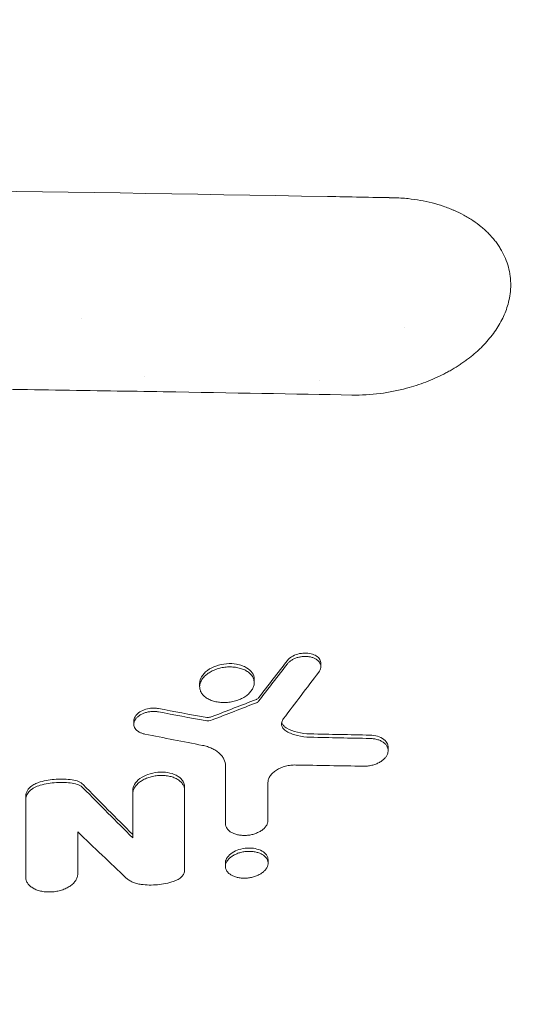
# Model space of a CAD drawing. Units: millimetres. Extents: x -2947 to 2947, y -3607 to 3185.
# Drawn here: x -796 to -685, y -185 to 25 of the extents above; entities that cross this region are included whole.
import ezdxf

# ---------------------------------------------------------------- set-up
doc = ezdxf.new("R2010")
doc.units = ezdxf.units.MM
doc.header["$LTSCALE"] = 20
doc.linetypes.add('HIDDEN', pattern=[9.525, 6.35, -3.175])
for name, color, linetype in [('2d', 230, 'Continuous'), ('EN-Free_Space', 10, 'HIDDEN'), ('EN-Free_Space_Hatch', 10, 'HIDDEN')]:
    doc.layers.add(name, color=color, linetype=linetype)

msp = doc.modelspace()

# ---------------------------------------------------------------- hatches: boundary and pattern name
at = {"layer": 'EN-Free_Space_Hatch'}
h = msp.add_hatch(dxfattribs=at)
h.set_pattern_fill('ANSI31', color=256, scale=100)
h.paths.add_polyline_path([(-2080, -2106.89, 1), (-80, -2106.89), (-80, -34, 1), (-2080, -34)])

# ---------------------------------------------------------------- linework, layer by layer
at = {"layer": '2d', "lineweight": 0}
for p, q in [((-782.5, -38.62), (-782.5, -38.62)), ((-731.26, -112.21), (-731.26, -112.93)), ((-745.48, -115.66), (-745.48, -116.37)), ((-757.15, -116.53), (-757.15, -117.24)), ((-771.21, -124.54), (-771.21, -125.25)), ((-716.85, -130.18), (-716.85, -130.89)), ((-760.35, -138.63), (-760.35, -139.34)), ((-794.3, -140.5), (-794.3, -141.21)), ((-771.45, -139.41), (-771.45, -140.13)), ((-751.64, -154.9), (-751.64, -155.61)), ((-742.52, -154.23), (-742.52, -154.92))]:
    msp.add_line(p, q, dxfattribs=at)
for centre, radius, start, end in [((-717.5, -32.5), 9, 297.0781, 297.0782), ((-750, -44.3), 20, 199.674, 199.6742), ((-750, -44.3), 20, 338.2067, 338.2072)]:
    msp.add_arc(centre, radius, start, end, dxfattribs=at)
for points, knots in [([(-1437.8, -12.61), (-1423.01, -12.33), (-1408.29, -12.08), (-1386.32, -11.72), (-1379.01, -11.61), (-1368.07, -11.44), (-1362.61, -11.36), (-1356.25, -11.27), (-1353.08, -11.23), (-1351.49, -11.2), (-1350.7, -11.19), (-1350.36, -11.19), (-1350.13, -11.19), (-1350.02, -11.18), (-1335.18, -10.98), (-1320.45, -10.79), (-1298.36, -10.53), (-1287.31, -10.4), (-1274.42, -10.27), (-1267.97, -10.21), (-1264.75, -10.17), (-1263.14, -10.16), (-1262.34, -10.15), (-1261.99, -10.15), (-1261.76, -10.15), (-1261.65, -10.15), (-1246.64, -10), (-1231.79, -9.88), (-1209.58, -9.72), (-1198.5, -9.64), (-1185.6, -9.57), (-1179.16, -9.54), (-1175.94, -9.52), (-1174.56, -9.51), (-1173.64, -9.51), (-1173.18, -9.51), (-1157.97, -9.43), (-1143.17, -9.38), (-1120.93, -9.32), (-1109.79, -9.3), (-1096.78, -9.29), (-1091.2, -9.28), (-1087.48, -9.28), (-1085.61, -9.28), (-1068.87, -9.28), (-1054.01, -9.29), (-1031.76, -9.34), (-1020.64, -9.37), (-1007.7, -9.42), (-1001.23, -9.44), (-998, -9.46), (-996.38, -9.46), (-995.69, -9.47), (-995.23, -9.47), (-994.99, -9.47), (-980.08, -9.54), (-965.34, -9.62), (-943.14, -9.77), (-932.02, -9.85), (-919.01, -9.96), (-912.49, -10.02), (-909.24, -10.05), (-907.61, -10.06), (-906.79, -10.07), (-906.38, -10.07), (-906.21, -10.07), (-906.09, -10.08), (-906.03, -10.08), (-847.91, -10.61), (-789.08, -11.4), (-729.79, -12.46)], [0, 0, 0, 0, 0.0625, 0.0625, 0.09375, 0.09375, 0.109375, 0.117188, 0.121094, 0.123047, 0.124023, 0.124512, 0.124512, 0.125, 0.125, 0.1875, 0.1875, 0.21875, 0.234375, 0.242187, 0.246094, 0.248047, 0.249023, 0.249512, 0.249512, 0.25, 0.25, 0.3125, 0.3125, 0.34375, 0.359375, 0.367187, 0.371094, 0.373047, 0.373047, 0.375, 0.375, 0.4375, 0.4375, 0.46875, 0.484375, 0.492187, 0.492187, 0.5, 0.5, 0.5625, 0.5625, 0.59375, 0.609375, 0.617187, 0.621094, 0.623047, 0.624023, 0.624023, 0.625, 0.625, 0.6875, 0.6875, 0.71875, 0.734375, 0.742187, 0.746094, 0.748047, 0.749023, 0.749512, 0.749756, 0.749756, 0.75, 0.75, 1, 1, 1, 1]), ([(-712.57, -12.92), (-711.69, -13.02), (-710.82, -13.14), (-709.12, -13.44), (-708.29, -13.62), (-706.64, -14.04), (-705.84, -14.28), (-704.67, -14.68), (-704.09, -14.89), (-703.53, -15.11), (-703.16, -15.26), (-702.97, -15.34), (-702.06, -15.74), (-701.35, -16.08), (-700.34, -16.63), (-699.84, -16.91), (-699.36, -17.21), (-699.04, -17.41), (-698.89, -17.51), (-698.1, -18.03), (-697.51, -18.47), (-696.67, -19.16), (-696.27, -19.51), (-695.88, -19.87), (-695.62, -20.11), (-695.5, -20.24), (-694.89, -20.86), (-694.43, -21.37), (-693.81, -22.17), (-693.51, -22.57), (-693.23, -22.99), (-693.05, -23.26), (-692.96, -23.4), (-692.53, -24.11), (-692.22, -24.69), (-691.69, -25.86), (-691.47, -26.47), (-691.1, -27.69), (-690.95, -28.31), (-690.8, -29.24), (-690.74, -29.71), (-690.69, -30.26), (-690.68, -30.5), (-690.67, -30.66), (-690.66, -30.74), (-690.62, -32.1), (-690.74, -33.39), (-691.04, -34.69)], [0, 0, 0, 0, 0.0625, 0.0625, 0.125, 0.125, 0.1875, 0.1875, 0.21875, 0.234375, 0.234375, 0.25, 0.25, 0.3125, 0.3125, 0.34375, 0.359375, 0.359375, 0.375, 0.375, 0.4375, 0.4375, 0.46875, 0.484375, 0.484375, 0.5, 0.5, 0.5625, 0.5625, 0.59375, 0.609375, 0.609375, 0.625, 0.625, 0.6875, 0.6875, 0.75, 0.75, 0.8125, 0.8125, 0.84375, 0.859375, 0.867188, 0.867188, 0.875, 0.875, 1, 1, 1, 1]), ([(-691.04, -34.69), (-691.15, -35.2), (-691.29, -35.71), (-691.62, -36.72), (-691.81, -37.22), (-692.46, -38.72), (-692.98, -39.7), (-694.23, -41.62), (-694.94, -42.55), (-696.14, -43.9), (-696.77, -44.56), (-697.55, -45.31), (-697.9, -45.62), (-698.14, -45.83), (-698.25, -45.93), (-698.86, -46.45), (-699.61, -47.06), (-700.53, -47.73), (-700.94, -48.01), (-701.21, -48.2), (-701.35, -48.29), (-702.04, -48.75), (-702.89, -49.28), (-703.92, -49.86), (-704.37, -50.1), (-704.67, -50.26), (-704.82, -50.34), (-705.59, -50.73), (-706.22, -51.03), (-707.49, -51.6), (-708.14, -51.87), (-710.14, -52.63), (-711.5, -53.07), (-712.9, -53.44)], [0, 0, 0, 0, 0.0625, 0.0625, 0.125, 0.125, 0.25, 0.25, 0.375, 0.375, 0.4375, 0.46875, 0.484375, 0.484375, 0.5, 0.5, 0.5625, 0.59375, 0.609375, 0.609375, 0.625, 0.625, 0.6875, 0.71875, 0.734375, 0.734375, 0.75, 0.75, 0.8125, 0.8125, 0.875, 0.875, 1, 1, 1, 1]), ([(-724.59, -54.9), (-736.8, -54.67), (-750.25, -54.44), (-772.29, -54.07), (-779.95, -53.95), (-791.92, -53.77), (-795.99, -53.71), (-802.21, -53.62), (-805.35, -53.57), (-809.06, -53.52), (-810.93, -53.5), (-811.87, -53.48), (-812.34, -53.48), (-812.58, -53.47), (-812.69, -53.47), (-812.75, -53.47), (-812.78, -53.47), (-812.79, -53.47), (-812.8, -53.47), (-812.81, -53.47), (-818.44, -53.39), (-824.95, -53.31), (-836.03, -53.16), (-839.94, -53.11), (-846.14, -53.04), (-848.26, -53.01), (-851.52, -52.98), (-853.17, -52.96), (-855.14, -52.93), (-856.13, -52.92), (-856.63, -52.92), (-856.87, -52.91), (-857, -52.91), (-857.05, -52.91), (-857.09, -52.91), (-857.1, -52.91), (-867.07, -52.8), (-875.75, -52.7), (-886.86, -52.59), (-890.24, -52.56), (-894.84, -52.51), (-896.3, -52.5), (-898.36, -52.48), (-899.36, -52.47), (-900.48, -52.46), (-901.02, -52.45), (-901.29, -52.45), (-901.43, -52.45), (-901.49, -52.45), (-901.53, -52.45), (-901.54, -52.45), (-901.55, -52.45), (-901.55, -52.45), (-914.93, -52.33), (-929.05, -52.21), (-951.36, -52.05), (-958.98, -52), (-970.69, -51.93), (-974.65, -51.91), (-980.64, -51.87), (-983.66, -51.86), (-987.21, -51.84), (-988.99, -51.83), (-989.88, -51.83), (-990.33, -51.83), (-990.55, -51.82), (-990.66, -51.82), (-990.72, -51.82), (-990.75, -51.82), (-990.76, -51.82), (-990.77, -51.82), (-990.77, -51.82), (-990.77, -51.82), (-992.31, -51.82), (-995.32, -51.8), (-1004.3, -51.76), (-1010.27, -51.74), (-1025.17, -51.69), (-1034.1, -51.66), (-1049.71, -51.63), (-1055.28, -51.62), (-1064.19, -51.61), (-1067.25, -51.61), (-1071.98, -51.61), (-1074.38, -51.61), (-1077.24, -51.61), (-1078.69, -51.61), (-1079.42, -51.61), (-1079.78, -51.61), (-1079.96, -51.61), (-1080.05, -51.61), (-1080.1, -51.61), (-1080.12, -51.61), (-1080.13, -51.61), (-1080.14, -51.61), (-1080.14, -51.61), (-1094.54, -51.61), (-1109.19, -51.62), (-1131.54, -51.67), (-1139.06, -51.7), (-1150.42, -51.74), (-1156.13, -51.76), (-1162.82, -51.79), (-1166.18, -51.8), (-1167.86, -51.81), (-1168.71, -51.81), (-1169.13, -51.82), (-1169.34, -51.82), (-1169.44, -51.82), (-1169.5, -51.82), (-1169.52, -51.82), (-1169.53, -51.82), (-1169.54, -51.82), (-1169.54, -51.82), (-1180.39, -51.87), (-1190.38, -51.93), (-1208.65, -52.04), (-1216.92, -52.1), (-1231.77, -52.22), (-1238.35, -52.27), (-1246.92, -52.35), (-1249.57, -52.37), (-1253.22, -52.4), (-1254.39, -52.41), (-1256.05, -52.43), (-1256.86, -52.44), (-1257.78, -52.45), (-1258.23, -52.45), (-1258.45, -52.45), (-1258.56, -52.45), (-1258.61, -52.45), (-1258.64, -52.45), (-1258.65, -52.45), (-1258.66, -52.45), (-1268.68, -52.55), (-1281.07, -52.67), (-1303.23, -52.92), (-1311.21, -53.02), (-1324.08, -53.18), (-1328.51, -53.23), (-1335.39, -53.32), (-1337.72, -53.35), (-1341.27, -53.4), (-1343.05, -53.43), (-1345.16, -53.46), (-1346.23, -53.47), (-1346.76, -53.48), (-1347.02, -53.48), (-1347.16, -53.48), (-1347.22, -53.48), (-1347.25, -53.48), (-1347.27, -53.48), (-1365.43, -53.74), (-1381.84, -53.99), (-1411.21, -54.47), (-1424.17, -54.7), (-1435.41, -54.91)], [0, 0, 0, 0, 0.0625, 0.0625, 0.09375, 0.09375, 0.109375, 0.109375, 0.117188, 0.121094, 0.123047, 0.124023, 0.124512, 0.124756, 0.124878, 0.124939, 0.124969, 0.124985, 0.124985, 0.125, 0.125, 0.15625, 0.15625, 0.171875, 0.171875, 0.179688, 0.179688, 0.183594, 0.185547, 0.186523, 0.187012, 0.187256, 0.187378, 0.187439, 0.187439, 0.1875, 0.1875, 0.21875, 0.21875, 0.234375, 0.234375, 0.242188, 0.242188, 0.246094, 0.248047, 0.249023, 0.249512, 0.249756, 0.249878, 0.249939, 0.249969, 0.249969, 0.25, 0.25, 0.3125, 0.3125, 0.34375, 0.34375, 0.359375, 0.359375, 0.367188, 0.371094, 0.373047, 0.374023, 0.374512, 0.374756, 0.374878, 0.374939, 0.374969, 0.374985, 0.374992, 0.374992, 0.375, 0.375, 0.40625, 0.40625, 0.4375, 0.4375, 0.46875, 0.46875, 0.484375, 0.484375, 0.492188, 0.492188, 0.496094, 0.498047, 0.499023, 0.499512, 0.499756, 0.499878, 0.499939, 0.499969, 0.499985, 0.499992, 0.499992, 0.5, 0.5, 0.5625, 0.5625, 0.59375, 0.59375, 0.609375, 0.617188, 0.621094, 0.623047, 0.624023, 0.624512, 0.624756, 0.624878, 0.624939, 0.624969, 0.624985, 0.624985, 0.625, 0.625, 0.65625, 0.65625, 0.6875, 0.6875, 0.71875, 0.71875, 0.734375, 0.734375, 0.742188, 0.742188, 0.746094, 0.748047, 0.749023, 0.749512, 0.749756, 0.749878, 0.749939, 0.749939, 0.75, 0.75, 0.8125, 0.8125, 0.84375, 0.84375, 0.859375, 0.859375, 0.867188, 0.867188, 0.871094, 0.873047, 0.874023, 0.874512, 0.874756, 0.874878, 0.874939, 0.874939, 0.875, 0.875, 0.9375, 0.9375, 1, 1, 1, 1]), ([(-712.9, -53.44), (-714.71, -53.93), (-716.61, -54.31), (-720.53, -54.81), (-722.55, -54.93), (-724.59, -54.9)], [0, 0, 0, 0, 0.5, 0.5, 1, 1, 1, 1]), ([(-731.26, -112.21), (-731.26, -111.98), (-731.31, -111.71), (-731.62, -111.14), (-731.88, -110.87), (-732.53, -110.45), (-732.91, -110.29), (-733.78, -110.07), (-734.28, -110.03), (-735.11, -110.05), (-735.61, -110.1), (-736.67, -110.4), (-737.12, -110.6), (-737.86, -111.07), (-738.16, -111.33), (-738.38, -111.62)], [-15.866641, -15.866641, -15.866641, -15.866641, -13.229729, -13.229729, -10.351834, -10.351834, -7.666261, -7.666261, -4.767638, -4.767638, -2.922975, -2.922975, -1.416531, -1.416531, 0, 0, 0, 0]), ([(-738.38, -112.34), (-738.26, -112.18), (-738.12, -112.04), (-737.81, -111.77), (-737.63, -111.64), (-737.25, -111.4), (-737.04, -111.29), (-736.61, -111.11), (-736.38, -111.03), (-735.9, -110.9), (-735.66, -110.85), (-735.17, -110.78), (-734.92, -110.76), (-734.43, -110.75), (-734.19, -110.76), (-733.72, -110.81), (-733.49, -110.86), (-733.06, -110.97), (-732.85, -111.04), (-732.47, -111.22), (-732.29, -111.32), (-731.98, -111.54), (-731.84, -111.66), (-731.6, -111.92), (-731.5, -112.06), (-731.35, -112.36), (-731.3, -112.51), (-731.25, -112.82), (-731.25, -112.99), (-731.29, -113.31), (-731.34, -113.47), (-731.47, -113.79), (-731.57, -113.95), (-731.68, -114.11)], [0, 0, 0, 0, 0.00074063, 0.00074063, 0.00148127, 0.00148127, 0.0022219, 0.0022219, 0.00296253, 0.00296253, 0.00370317, 0.00370317, 0.0044438, 0.0044438, 0.00518443, 0.00518443, 0.00592507, 0.00592507, 0.0066657, 0.0066657, 0.00740633, 0.00740633, 0.00814697, 0.00814697, 0.0088876, 0.0088876, 0.00962823, 0.00962823, 0.01036887, 0.01036887, 0.0111095, 0.0111095, 0.01185014, 0.01185014, 0.01185014, 0.01185014]), ([(-747.1, -113.16), (-747.4, -112.98), (-747.73, -112.83), (-748.46, -112.57), (-748.85, -112.47), (-749.89, -112.29), (-750.62, -112.25), (-752.18, -112.38), (-752.95, -112.55), (-754.21, -113.01), (-754.87, -113.3), (-756.02, -114.15), (-756.44, -114.61), (-756.97, -115.51), (-757.14, -115.99), (-757.15, -116.52), (-757.15, -116.52), (-757.15, -116.53)], [-26.860405, -26.860405, -26.860405, -26.860405, -24.136037, -24.136037, -21.391569, -21.391569, -17.171501, -17.171501, -13.023728, -13.023728, -9.79901, -9.79901, -6.918267, -6.918267, -4.504673, -4.504673, -4.483396, -4.483396, -4.483396, -4.483396]), ([(-747.1, -113.88), (-747.36, -113.72), (-747.65, -113.58), (-748.12, -113.4), (-748.28, -113.35), (-748.61, -113.25), (-748.78, -113.21), (-749.31, -113.1), (-749.66, -113.05), (-750.4, -112.99), (-750.79, -112.99), (-751.55, -113.03), (-751.93, -113.08), (-752.49, -113.19), (-752.68, -113.23), (-753.05, -113.32), (-753.23, -113.38), (-753.76, -113.55), (-754.11, -113.69), (-754.76, -114), (-755.06, -114.18), (-755.48, -114.46), (-755.61, -114.56), (-755.86, -114.77), (-755.98, -114.88), (-756.31, -115.21), (-756.49, -115.44), (-756.8, -115.92), (-756.92, -116.17), (-757.09, -116.66), (-757.14, -116.91), (-757.15, -117.41), (-757.12, -117.66), (-757.02, -118.01), (-756.98, -118.13), (-756.88, -118.36), (-756.81, -118.47), (-756.61, -118.8), (-756.44, -119.01), (-756.03, -119.4), (-755.79, -119.58), (-755.53, -119.73)], [0, 0, 0, 0, 0.00114407, 0.00114407, 0.00171611, 0.00171611, 0.00228814, 0.00228814, 0.00343221, 0.00343221, 0.00457629, 0.00457629, 0.00572036, 0.00572036, 0.00629239, 0.00629239, 0.00686443, 0.00686443, 0.0080085, 0.0080085, 0.00915257, 0.00915257, 0.00972461, 0.00972461, 0.01029664, 0.01029664, 0.01144072, 0.01144072, 0.01258479, 0.01258479, 0.01372886, 0.01372886, 0.01487293, 0.01487293, 0.01544497, 0.01544497, 0.016017, 0.016017, 0.01716107, 0.01716107, 0.01830514, 0.01830514, 0.01830514, 0.01830514]), ([(-745.48, -115.66), (-745.48, -115.16), (-745.64, -114.68), (-746.21, -113.83), (-746.6, -113.46), (-747.1, -113.16)], [-4.48858, -4.48858, -4.48858, -4.48858, -2.180798, -2.180798, 0, 0, 0, 0]), ([(-755.53, -119.73), (-755.27, -119.89), (-754.98, -120.03), (-754.51, -120.21), (-754.35, -120.26), (-754.02, -120.36), (-753.85, -120.4), (-753.33, -120.51), (-752.97, -120.56), (-752.22, -120.62), (-751.85, -120.62), (-751.28, -120.59), (-751.09, -120.57), (-750.71, -120.52), (-750.52, -120.49), (-749.95, -120.39), (-749.58, -120.29), (-748.87, -120.06), (-748.52, -119.92), (-747.88, -119.61), (-747.57, -119.44), (-747.16, -119.15), (-747.02, -119.05), (-746.77, -118.84), (-746.54, -118.63), (-746.34, -118.4), (-746.15, -118.17), (-746.06, -118.05), (-745.83, -117.69), (-745.71, -117.45), (-745.54, -116.95), (-745.49, -116.7), (-745.47, -116.2), (-745.51, -115.96), (-745.61, -115.6), (-745.65, -115.48), (-745.75, -115.25), (-745.81, -115.14), (-746.02, -114.81), (-746.19, -114.6), (-746.6, -114.21), (-746.83, -114.04), (-747.1, -113.88)], [0.01830514, 0.01830514, 0.01830514, 0.01830514, 0.01944922, 0.01944922, 0.02002125, 0.02002125, 0.02059329, 0.02059329, 0.02173736, 0.02173736, 0.02288143, 0.02288143, 0.02345347, 0.02345347, 0.02402551, 0.02402551, 0.02516958, 0.02516958, 0.02631365, 0.02631365, 0.02745772, 0.02745772, 0.02802976, 0.02802976, 0.0286018, 0.02917383, 0.02917383, 0.02974587, 0.02974587, 0.03088994, 0.03088994, 0.03203401, 0.03203401, 0.03317809, 0.03317809, 0.03375012, 0.03375012, 0.03432216, 0.03432216, 0.03546623, 0.03546623, 0.03661031, 0.03661031, 0.03661031, 0.03661031]), ([(-744.56, -119.62), (-744.63, -119.7), (-744.7, -119.76), (-744.85, -119.87), (-744.95, -119.91), (-745.01, -119.93)], [-0.3090539, -0.3090539, -0.3090539, -0.3090539, -0.2056148, -0.2056148, 0, 0, 0, 0]), ([(-765.97, -121.89), (-766.23, -121.84), (-766.5, -121.81), (-767.06, -121.79), (-767.34, -121.8), (-768.09, -121.88), (-768.55, -121.99), (-769.44, -122.32), (-769.85, -122.54), (-770.42, -122.97), (-770.73, -123.25), (-771.12, -123.93), (-771.21, -124.24), (-771.21, -124.54)], [-18.695229, -18.695229, -18.695229, -18.695229, -16.834647, -16.834647, -14.989463, -14.989463, -11.860409, -11.860409, -8.5503, -8.5503, -6.373423, -6.373423, -4.665591, -4.665591, -4.665591, -4.665591]), ([(-745.01, -120.65), (-744.91, -120.61), (-744.83, -120.56), (-744.67, -120.46), (-744.61, -120.4), (-744.56, -120.33)], [0, 0, 0, 0, 0.0003171694, 0.0003171694, 0.0006343387, 0.0006343387, 0.0006343387, 0.0006343387]), ([(-765.97, -122.6), (-766.21, -122.56), (-766.44, -122.53), (-766.93, -122.51), (-767.18, -122.51), (-767.68, -122.55), (-767.92, -122.58), (-768.41, -122.68), (-768.65, -122.75), (-769.11, -122.9), (-769.33, -123), (-769.74, -123.21), (-769.93, -123.33), (-770.28, -123.58), (-770.44, -123.71), (-770.72, -124), (-770.84, -124.15), (-771.02, -124.46), (-771.09, -124.62), (-771.19, -124.94), (-771.21, -125.11), (-771.21, -125.43), (-771.18, -125.59), (-771.08, -125.89), (-771.01, -126.04), (-770.82, -126.32), (-770.7, -126.45), (-770.43, -126.7), (-770.27, -126.81), (-769.92, -127.01), (-769.73, -127.1), (-769.32, -127.25), (-769.1, -127.31), (-768.87, -127.35)], [0, 0, 0, 0, 0.00074505, 0.00074505, 0.00149011, 0.00149011, 0.00223516, 0.00223516, 0.00298022, 0.00298022, 0.00372527, 0.00372527, 0.00447033, 0.00447033, 0.00521538, 0.00521538, 0.00596043, 0.00596043, 0.00670549, 0.00670549, 0.00745054, 0.00745054, 0.0081956, 0.0081956, 0.00894065, 0.00894065, 0.0096857, 0.0096857, 0.01043076, 0.01043076, 0.01117581, 0.01117581, 0.01192087, 0.01192087, 0.01192087, 0.01192087]), ([(-754.46, -123.61), (-754.59, -123.66), (-754.72, -123.7), (-754.99, -123.76), (-755.13, -123.78), (-755.5, -123.81), (-755.73, -123.8), (-755.94, -123.76)], [-1.534438, -1.534438, -1.534438, -1.534438, -1.117386, -1.117386, -0.702388, -0.702388, 0, 0, 0, 0]), ([(-739.23, -124.05), (-739.41, -124.29), (-739.54, -124.54), (-739.66, -125.06), (-739.66, -125.31), (-739.57, -125.68), (-739.52, -125.8), (-739.39, -126.03), (-739.32, -126.14), (-739.13, -126.35), (-739.03, -126.45), (-738.79, -126.64), (-738.66, -126.72), (-738.52, -126.8)], [0, 0, 0, 0, 0.001186121, 0.001186121, 0.002372242, 0.002372242, 0.002965303, 0.002965303, 0.003558363, 0.003558363, 0.004151424, 0.004151424, 0.004744484, 0.004744484, 0.004744484, 0.004744484]), ([(-738.52, -126.09), (-738.75, -125.96), (-738.95, -125.82), (-739.27, -125.5), (-739.4, -125.32), (-739.54, -125.03), (-739.58, -124.92), (-739.6, -124.82)], [-4.318095, -4.318095, -4.318095, -4.318095, -3.520758, -3.520758, -2.728817, -2.728817, -2.290392, -2.290392, -2.290392, -2.290392]), ([(-733.51, -127.3), (-734.46, -127.28), (-735.37, -127.16), (-737.07, -126.75), (-737.84, -126.46), (-738.52, -126.09)], [-5.754975, -5.754975, -5.754975, -5.754975, -2.857102, -2.857102, 0, 0, 0, 0]), ([(-738.52, -126.8), (-737.84, -127.17), (-737.05, -127.47), (-735.35, -127.88), (-734.45, -127.99), (-733.51, -128.02)], [0, 0, 0, 0, 0.002875359, 0.002875359, 0.005750717, 0.005750717, 0.005750717, 0.005750717]), ([(-720.74, -128.29), (-720.44, -128.29), (-720.16, -128.32), (-719.59, -128.41), (-719.32, -128.47), (-718.81, -128.63), (-718.57, -128.72), (-718.13, -128.94), (-717.92, -129.07), (-717.57, -129.35), (-717.42, -129.5), (-717.16, -129.83), (-717.06, -130), (-716.92, -130.36), (-716.87, -130.55), (-716.84, -130.93), (-716.85, -131.13), (-716.94, -131.51), (-717.02, -131.71), (-717.22, -132.09), (-717.36, -132.27), (-717.67, -132.63), (-717.85, -132.8), (-718.26, -133.12), (-718.48, -133.27), (-718.97, -133.54), (-719.23, -133.66), (-719.78, -133.86), (-720.07, -133.95), (-720.66, -134.09), (-720.95, -134.14), (-721.55, -134.21), (-721.86, -134.22), (-722.16, -134.21)], [0, 0, 0, 0, 0.00090419, 0.00090419, 0.00180838, 0.00180838, 0.00271257, 0.00271257, 0.00361675, 0.00361675, 0.00452094, 0.00452094, 0.00542513, 0.00542513, 0.00632932, 0.00632932, 0.00723351, 0.00723351, 0.0081377, 0.0081377, 0.00904189, 0.00904189, 0.00994608, 0.00994608, 0.01085026, 0.01085026, 0.01175445, 0.01175445, 0.01265864, 0.01265864, 0.01356283, 0.01356283, 0.01446702, 0.01446702, 0.01446702, 0.01446702]), ([(-716.85, -130.18), (-716.85, -129.91), (-716.91, -129.65), (-717.12, -129.17), (-717.32, -128.82), (-718.13, -128.19), (-718.6, -127.97), (-719.62, -127.67), (-720.17, -127.58), (-720.74, -127.57)], [-8.221936, -8.221936, -8.221936, -8.221936, -5.841718, -5.841718, -3.600345, -3.600345, -1.745667, -1.745667, 0, 0, 0, 0]), ([(-751.63, -134.14), (-751.63, -133.63), (-751.75, -133.15), (-752.09, -132.45), (-752.23, -132.22), (-752.56, -131.8), (-752.75, -131.59), (-753.19, -131.21), (-753.43, -131.03), (-753.96, -130.69), (-754.24, -130.54), (-754.84, -130.27), (-755.16, -130.14), (-755.84, -129.93), (-756.19, -129.84), (-756.56, -129.77)], [0, 0, 0, 0, 0.002364313, 0.002364313, 0.003546469, 0.003546469, 0.004728626, 0.004728626, 0.005910782, 0.005910782, 0.007092939, 0.007092939, 0.008275095, 0.008275095, 0.009457252, 0.009457252, 0.009457252, 0.009457252]), ([(-736.57, -133.96), (-736.94, -133.95), (-737.3, -133.97), (-738.04, -134.06), (-738.42, -134.13), (-739.13, -134.31), (-739.47, -134.43), (-739.97, -134.64), (-740.13, -134.71), (-740.44, -134.87), (-740.59, -134.95), (-740.87, -135.13), (-741, -135.22), (-741.26, -135.41), (-741.38, -135.51), (-741.71, -135.83), (-741.9, -136.04), (-742.13, -136.39), (-742.2, -136.5), (-742.32, -136.74), (-742.37, -136.85), (-742.49, -137.21), (-742.54, -137.44), (-742.54, -137.68)], [0, 0, 0, 0, 0.00111396, 0.00111396, 0.00222792, 0.00222792, 0.00334188, 0.00334188, 0.00389886, 0.00389886, 0.00445584, 0.00445584, 0.00501282, 0.00501282, 0.005569801, 0.005569801, 0.006683761, 0.006683761, 0.007240741, 0.007240741, 0.007797721, 0.007797721, 0.008911681, 0.008911681, 0.008911681, 0.008911681]), ([(-760.35, -138.63), (-760.35, -138.36), (-760.4, -138.1), (-760.59, -137.59), (-760.74, -137.35), (-761.14, -136.85), (-761.51, -136.48), (-762.7, -135.88), (-763.34, -135.68), (-764.58, -135.49), (-765.28, -135.44), (-766.81, -135.58), (-767.54, -135.74), (-768.64, -136.14), (-769.29, -136.41), (-770.41, -137.23), (-770.8, -137.66), (-771.32, -138.53), (-771.45, -138.98), (-771.45, -139.41)], [-39.087604, -39.087604, -39.087604, -39.087604, -33.451192, -33.451192, -27.72783, -27.72783, -21.055496, -21.055496, -15.417734, -15.417734, -10.981448, -10.981448, -6.919435, -6.919435, -4.254036, -4.254036, -2.067202, -2.067202, 0, 0, 0, 0]), ([(-771.45, -140.13), (-771.45, -139.89), (-771.41, -139.66), (-771.31, -139.32), (-771.26, -139.2), (-771.15, -138.97), (-771.09, -138.86), (-770.88, -138.52), (-770.71, -138.31), (-770.31, -137.89), (-770.07, -137.7), (-769.56, -137.33), (-769.28, -137.17), (-768.82, -136.94), (-768.66, -136.87), (-768.34, -136.74), (-768.01, -136.62), (-767.66, -136.52), (-767.31, -136.43), (-767.14, -136.39), (-766.6, -136.28), (-766.24, -136.23), (-765.52, -136.18), (-765.15, -136.18), (-764.44, -136.23), (-764.1, -136.27), (-763.59, -136.37), (-763.43, -136.41), (-763.11, -136.49), (-762.95, -136.54), (-762.51, -136.7), (-762.23, -136.82), (-761.71, -137.12), (-761.49, -137.28), (-761.19, -137.54), (-761.1, -137.63), (-760.93, -137.82), (-760.85, -137.92), (-760.64, -138.23), (-760.53, -138.44), (-760.39, -138.88), (-760.35, -139.11), (-760.35, -139.34)], [0, 0, 0, 0, 0.00108916, 0.00108916, 0.00163374, 0.00163374, 0.00217831, 0.00217831, 0.00326747, 0.00326747, 0.00435663, 0.00435663, 0.00544579, 0.00544579, 0.00599036, 0.00599036, 0.00653494, 0.00707952, 0.00707952, 0.0076241, 0.0076241, 0.00871326, 0.00871326, 0.00980241, 0.00980241, 0.01089157, 0.01089157, 0.01143615, 0.01143615, 0.01198073, 0.01198073, 0.01306988, 0.01306988, 0.01415904, 0.01415904, 0.01470362, 0.01470362, 0.0152482, 0.0152482, 0.01633736, 0.01633736, 0.01742651, 0.01742651, 0.01742651, 0.01742651]), ([(-791.21, -137.57), (-791.55, -137.67), (-791.88, -137.79), (-792.49, -138.07), (-792.77, -138.23), (-793.44, -138.71), (-793.76, -139.05), (-794.19, -139.77), (-794.3, -140.14), (-794.3, -140.5)], [-5.670873, -5.670873, -5.670873, -5.670873, -4.586038, -4.586038, -3.510691, -3.510691, -1.717398, -1.717398, 0, 0, 0, 0]), ([(-791.21, -138.29), (-791.66, -138.41), (-792.08, -138.57), (-792.65, -138.88), (-792.83, -138.99), (-793.16, -139.22), (-793.31, -139.35), (-793.59, -139.61), (-793.71, -139.75), (-793.92, -140.03), (-794.01, -140.17), (-794.15, -140.46), (-794.21, -140.61), (-794.28, -140.91), (-794.3, -141.06), (-794.3, -141.21)], [0, 0, 0, 0, 0.001407007, 0.001407007, 0.00211051, 0.00211051, 0.002814014, 0.002814014, 0.003517517, 0.003517517, 0.00422102, 0.00422102, 0.004924524, 0.004924524, 0.005628027, 0.005628027, 0.005628027, 0.005628027]), ([(-784.38, -137.12), (-785.49, -136.96), (-786.65, -136.92), (-788.97, -137.07), (-790.11, -137.27), (-791.21, -137.57)], [-6.998012, -6.998012, -6.998012, -6.998012, -3.470626, -3.470626, 0, 0, 0, 0]), ([(-791.21, -138.29), (-790.66, -138.13), (-790.09, -138.01), (-788.94, -137.81), (-788.36, -137.74), (-787.2, -137.67), (-786.62, -137.66), (-785.49, -137.7), (-784.93, -137.76), (-784.38, -137.84)], [0, 0, 0, 0, 0.001747905, 0.001747905, 0.00349581, 0.00349581, 0.005243715, 0.005243715, 0.006991621, 0.006991621, 0.006991621, 0.006991621]), ([(-782.05, -138.16), (-782.31, -137.9), (-782.65, -137.68), (-783.44, -137.32), (-783.9, -137.19), (-784.38, -137.12)], [-3.094949, -3.094949, -3.094949, -3.094949, -1.544571, -1.544571, 0, 0, 0, 0]), ([(-784.38, -137.84), (-783.89, -137.91), (-783.44, -138.04), (-782.65, -138.39), (-782.31, -138.61), (-782.05, -138.88)], [0, 0, 0, 0, 0.001545671, 0.001545671, 0.003091341, 0.003091341, 0.003091341, 0.003091341]), ([(-751.63, -146.48), (-751.63, -146.66), (-751.6, -146.85), (-751.48, -147.2), (-751.39, -147.38), (-751.16, -147.7), (-751.03, -147.86), (-750.7, -148.14), (-750.51, -148.28), (-750.1, -148.51), (-749.87, -148.61), (-749.38, -148.78), (-749.11, -148.85), (-748.57, -148.95), (-748.29, -148.99), (-747.7, -149.02), (-747.41, -149.02), (-746.82, -148.98), (-746.52, -148.94), (-745.93, -148.82), (-745.65, -148.74), (-745.09, -148.56), (-744.82, -148.45), (-744.33, -148.21), (-744.09, -148.08), (-743.67, -147.78), (-743.48, -147.62), (-743.15, -147.28), (-743, -147.1), (-742.77, -146.74), (-742.69, -146.55), (-742.57, -146.18), (-742.54, -145.98), (-742.54, -145.79)], [0, 0, 0, 0, 0.00089238, 0.00089238, 0.00178476, 0.00178476, 0.00267714, 0.00267714, 0.00356952, 0.00356952, 0.00446189, 0.00446189, 0.00535427, 0.00535427, 0.00624665, 0.00624665, 0.00713903, 0.00713903, 0.00803141, 0.00803141, 0.00892379, 0.00892379, 0.00981617, 0.00981617, 0.01070855, 0.01070855, 0.01160092, 0.01160092, 0.0124933, 0.0124933, 0.01338568, 0.01338568, 0.01427806, 0.01427806, 0.01427806, 0.01427806]), ([(-742.52, -154.23), (-742.52, -154.07), (-742.55, -153.91), (-742.65, -153.55), (-742.74, -153.35), (-743.07, -152.88), (-743.37, -152.59), (-744.22, -152.1), (-744.74, -151.93), (-745.73, -151.73), (-746.29, -151.67), (-747.57, -151.75), (-748.18, -151.86), (-749.23, -152.2), (-749.73, -152.42), (-750.62, -152.99), (-750.97, -153.33), (-751.46, -154.03), (-751.6, -154.38), (-751.64, -154.74)], [-19.515277, -19.515277, -19.515277, -19.515277, -17.946438, -17.946438, -15.840484, -15.840484, -12.731018, -12.731018, -9.731675, -9.731675, -7.404961, -7.404961, -5.325352, -5.325352, -3.499526, -3.499526, -1.707574, -1.707574, 0, 0, 0, 0]), ([(-742.53, -155.11), (-742.51, -154.92), (-742.53, -154.73), (-742.61, -154.37), (-742.68, -154.2), (-742.88, -153.86), (-743, -153.7), (-743.3, -153.4), (-743.47, -153.26), (-743.86, -153.02), (-744.08, -152.91), (-744.55, -152.72), (-744.81, -152.64), (-745.34, -152.52), (-745.62, -152.47), (-746.2, -152.42), (-746.49, -152.41), (-747.08, -152.43), (-747.39, -152.46), (-747.98, -152.55), (-748.27, -152.62), (-748.84, -152.78), (-749.11, -152.88), (-749.63, -153.11), (-749.87, -153.23), (-750.33, -153.51), (-750.53, -153.67), (-750.89, -153.99), (-751.05, -154.17), (-751.31, -154.52), (-751.42, -154.71), (-751.57, -155.08), (-751.62, -155.27), (-751.64, -155.45)], [0, 0, 0, 0, 0.00089586, 0.00089586, 0.00179172, 0.00179172, 0.00268758, 0.00268758, 0.00358344, 0.00358344, 0.00447929, 0.00447929, 0.00537515, 0.00537515, 0.00627101, 0.00627101, 0.00716687, 0.00716687, 0.00806273, 0.00806273, 0.00895859, 0.00895859, 0.00985445, 0.00985445, 0.01075031, 0.01075031, 0.01164616, 0.01164616, 0.01254202, 0.01254202, 0.01343788, 0.01343788, 0.01433374, 0.01433374, 0.01433374, 0.01433374]), ([(-751.64, -155.45), (-751.65, -155.64), (-751.64, -155.82), (-751.56, -156.19), (-751.48, -156.36), (-751.29, -156.7), (-751.17, -156.86), (-750.87, -157.16), (-750.7, -157.29), (-750.31, -157.54), (-750.09, -157.65), (-749.61, -157.84), (-749.36, -157.92), (-748.83, -158.04), (-748.55, -158.09), (-747.97, -158.14), (-747.68, -158.15), (-747.08, -158.13), (-746.78, -158.1), (-746.19, -158.01), (-745.9, -157.94), (-745.33, -157.78), (-745.06, -157.68), (-744.54, -157.46), (-744.29, -157.33), (-743.84, -157.05), (-743.64, -156.89), (-743.28, -156.57), (-743.12, -156.4), (-742.73, -155.86), (-742.57, -155.48), (-742.53, -155.11)], [0.01433374, 0.01433374, 0.01433374, 0.01433374, 0.01522963, 0.01522963, 0.01612553, 0.01612553, 0.01702142, 0.01702142, 0.01791731, 0.01791731, 0.0188132, 0.0188132, 0.0197091, 0.0197091, 0.02060499, 0.02060499, 0.02150088, 0.02150088, 0.02239677, 0.02239677, 0.02329267, 0.02329267, 0.02418856, 0.02418856, 0.02508445, 0.02508445, 0.02598034, 0.02598034, 0.02687624, 0.02687624, 0.02866802, 0.02866802, 0.02866802, 0.02866802]), ([(-794.3, -157.99), (-794.3, -158.21), (-794.27, -158.43), (-794.16, -158.76), (-794.11, -158.86), (-794.01, -159.07), (-793.95, -159.18), (-793.74, -159.48), (-793.57, -159.66), (-793.17, -160.01), (-792.94, -160.17), (-792.44, -160.46), (-792.16, -160.58), (-791.71, -160.74), (-791.55, -160.79), (-791.23, -160.88), (-791.07, -160.91), (-790.57, -161.01), (-790.22, -161.06), (-789.51, -161.1), (-789.15, -161.1), (-788.61, -161.07), (-788.43, -161.05), (-788.06, -161.01), (-787.88, -160.98), (-787.34, -160.88), (-786.99, -160.79), (-786.32, -160.58), (-785.99, -160.45), (-785.38, -160.16), (-785.1, -160), (-784.71, -159.73), (-784.59, -159.64), (-784.36, -159.45), (-784.14, -159.25), (-783.95, -159.05), (-783.78, -158.83), (-783.7, -158.73), (-783.49, -158.4), (-783.39, -158.17), (-783.24, -157.72), (-783.2, -157.49), (-783.2, -157.26)], [0, 0, 0, 0, 0.00108976, 0.00108976, 0.00163464, 0.00163464, 0.00217952, 0.00217952, 0.00326927, 0.00326927, 0.00435903, 0.00435903, 0.00544879, 0.00544879, 0.00599367, 0.00599367, 0.00653855, 0.00653855, 0.00762831, 0.00762831, 0.00871806, 0.00871806, 0.00926294, 0.00926294, 0.00980782, 0.00980782, 0.01089758, 0.01089758, 0.01198734, 0.01198734, 0.0130771, 0.0130771, 0.01362197, 0.01362197, 0.01416685, 0.01471173, 0.01471173, 0.01525661, 0.01525661, 0.01634637, 0.01634637, 0.01743613, 0.01743613, 0.01743613, 0.01743613]), ([(-760.35, -156.45), (-760.35, -156.68), (-760.41, -156.92), (-760.57, -157.27), (-760.64, -157.38), (-760.8, -157.61), (-760.89, -157.71), (-761.09, -157.92), (-761.21, -158.03), (-761.46, -158.22), (-761.6, -158.31), (-762.03, -158.57), (-762.36, -158.71), (-762.71, -158.83)], [0, 0, 0, 0, 0.001126207, 0.001126207, 0.00168931, 0.00168931, 0.002252413, 0.002252413, 0.002815517, 0.002815517, 0.00337862, 0.00337862, 0.004504827, 0.004504827, 0.004504827, 0.004504827]), ([(-769.65, -159.48), (-769.98, -159.43), (-770.3, -159.36), (-770.91, -159.2), (-771.2, -159.1), (-771.73, -158.87), (-771.98, -158.74), (-772.44, -158.45), (-772.65, -158.29), (-772.83, -158.12)], [0, 0, 0, 0, 0.001051692, 0.001051692, 0.002103385, 0.002103385, 0.003155077, 0.003155077, 0.004206769, 0.004206769, 0.004206769, 0.004206769]), ([(-769.65, -159.48), (-769.09, -159.55), (-768.51, -159.6), (-767.34, -159.62), (-766.75, -159.6), (-765.58, -159.49), (-764.99, -159.41), (-763.83, -159.17), (-763.26, -159.01), (-762.71, -158.83)], [0, 0, 0, 0, 0.00178589, 0.00178589, 0.003571779, 0.003571779, 0.005357669, 0.005357669, 0.007143558, 0.007143558, 0.007143558, 0.007143558])]:
    msp.add_open_spline(points, degree=3, knots=knots, dxfattribs=at)
for points in [[(-729.79, -12.46), (-725.11, -12.56), (-720.43, -12.65), (-715.76, -12.75)], [(-729.79, -12.46), (-725.11, -12.55), (-720.43, -12.64), (-715.76, -12.73)], [(-715.76, -12.73), (-714.68, -12.75), (-713.62, -12.82), (-712.57, -12.92)], [(-715.76, -12.75), (-714.68, -12.76), (-713.62, -12.82), (-712.57, -12.92)], [(-691.04, -34.69), (-691.04, -34.69), (-691.04, -34.69), (-691.04, -34.69)], [(-738.38, -111.62), (-740.44, -114.29), (-742.5, -116.96), (-744.56, -119.62)], [(-744.56, -120.33), (-742.5, -117.68), (-740.44, -115.01), (-738.38, -112.34)], [(-731.68, -114.11), (-734.2, -117.44), (-736.71, -120.75), (-739.23, -124.05)], [(-745.01, -119.93), (-748.16, -121.16), (-751.31, -122.39), (-754.46, -123.61)], [(-755.94, -123.76), (-759.29, -123.14), (-762.63, -122.52), (-765.97, -121.89)], [(-745.01, -120.65), (-748.16, -121.88), (-751.31, -123.11), (-754.46, -124.33)], [(-755.94, -124.47), (-759.29, -123.85), (-762.63, -123.23), (-765.97, -122.6)], [(-755.94, -124.47), (-755.47, -124.56), (-754.92, -124.51), (-754.46, -124.33)], [(-756.56, -129.77), (-760.66, -128.97), (-764.76, -128.17), (-768.87, -127.35)], [(-720.74, -127.57), (-724.99, -127.49), (-729.24, -127.4), (-733.51, -127.3)], [(-720.74, -128.29), (-725, -128.2), (-729.25, -128.11), (-733.51, -128.02)], [(-751.63, -134.14), (-751.63, -138.28), (-751.63, -142.39), (-751.63, -146.48)], [(-722.16, -134.21), (-726.96, -134.14), (-731.76, -134.05), (-736.57, -133.96)], [(-771.45, -148.8), (-774.97, -145.3), (-778.51, -141.75), (-782.05, -138.16)], [(-771.45, -149.52), (-774.98, -146), (-778.52, -142.45), (-782.05, -138.88)], [(-742.54, -145.79), (-742.54, -143.1), (-742.54, -140.4), (-742.54, -137.68)], [(-771.45, -140.13), (-771.45, -143.27), (-771.45, -146.41), (-771.45, -149.52)], [(-760.35, -139.34), (-760.35, -145.1), (-760.35, -150.8), (-760.35, -156.45)], [(-794.3, -157.99), (-794.3, -152.45), (-794.3, -146.86), (-794.3, -141.21)], [(-783.2, -148.25), (-779.74, -151.57), (-776.29, -154.85), (-772.83, -158.12)], [(-783.2, -157.26), (-783.2, -154.27), (-783.2, -151.27), (-783.2, -148.25)], [(-751.64, -154.74), (-751.64, -154.79), (-751.64, -154.84), (-751.64, -154.9)]]:
    msp.add_open_spline(points, degree=3, dxfattribs=at)
at = {"layer": 'EN-Free_Space', "flags": 128}
msp.add_lwpolyline([(-2080, -2106.89), (-2080, -34, -1), (-80, -34), (-80, -2106.89, -1)], format="xyb", close=True, dxfattribs=at)

doc.saveas('drawing.dxf')
